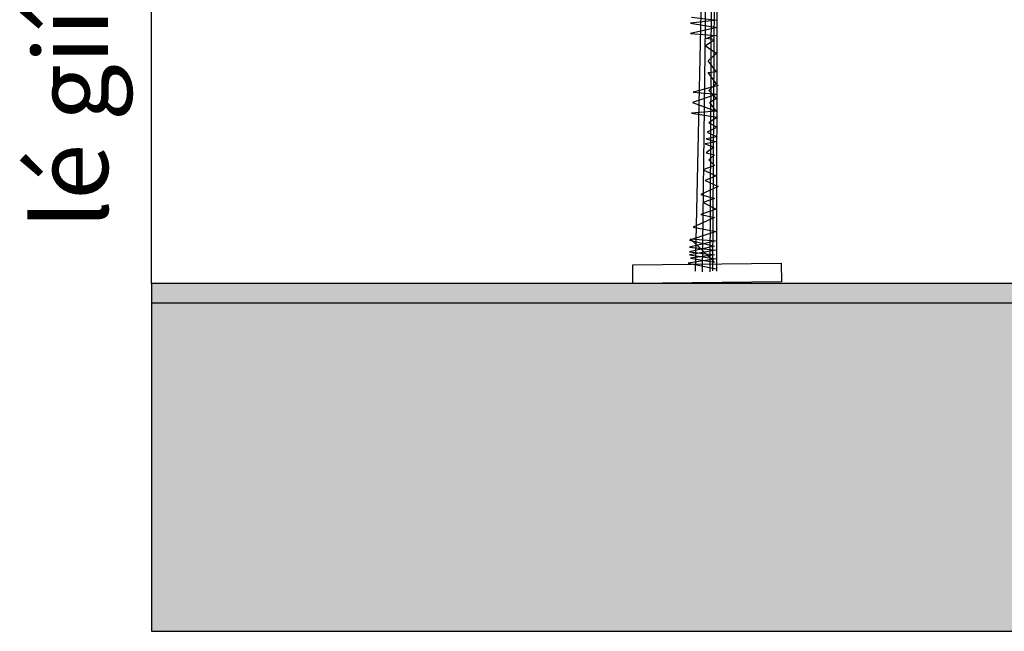
# Model space of a CAD drawing. Units: millimetres. Extents: x 20716 to 21587, y 5917 to 6524.
# Drawn here: x 20948 to 20963, y 5966 to 5975 of the extents above; entities that cross this region are included whole.
import ezdxf

# ---------------------------------------------------------------- set-up
doc = ezdxf.new("R2010")
doc.units = ezdxf.units.MM
for name, color, linetype in [('50', 7, 'CONTINUOUS'), ('caybm', 7, 'CONTINUOUS'), ('MC2', 9, 'CONTINUOUS'), ('SO', 2, 'CONTINUOUS')]:
    doc.layers.add(name, color=color, linetype=linetype)
doc.styles.get("Standard").update_dxf_attribs({"font": 'VHARIAL.TTF'})

# ---------------------------------------------------------------- blocks, each defined once
blk = doc.blocks.new('ca')
at = {"layer": '50', "color": 17}
for p, q in [((0.641, 58.779), (-0.644, 0.027)), ((0.305, 0.047), (0.641, 58.779)), ((0.405, 57.18), (-0.261, 0)), ((0.405, 56.238), (0.148, 0)), ((0.531, 32.318), (0.505, 0.027)), ((0.539, 13.562), (-0.895, 13.396)), ((-0.895, 13.396), (0.539, 13.174)), ((-0.844, 13.728), (0.539, 13.562)), ((0.539, 13.174), (-0.895, 12.842)), ((-0.895, 12.842), (0.488, 12.731)), ((-0.108, 12.178), (0.404, 12.511)), ((-0.057, 12.566), (0.353, 12.732)), ((0.404, 12.511), (-0.057, 12.566)), ((0.481, 11.763), (-0.108, 12.178)), ((0.046, 11.375), (0.481, 11.763)), ((0.481, 10.793), (0.046, 11.375)), ((0.046, 10.738), (0.481, 10.793)), ((0.481, 10.156), (0.046, 10.738)), ((0.097, 9.769), (0.481, 10.156)), ((0.532, 9.575), (-0.799, 9.132)), ((0.584, 10.046), (-0.748, 9.686)), ((-0.748, 9.686), (0.532, 9.575)), ((0.481, 9.353), (0.097, 9.769)), ((-0.799, 9.132), (0.481, 8.661)), ((0.148, 9.132), (0.481, 9.353)), ((0.481, 8.661), (0.148, 9.132)), ((0.481, 8.661), (-0.851, 8.55)), ((-0.851, 8.55), (0.532, 8.328)), ((0.532, 8.328), (0.097, 8.024)), ((0.097, 8.024), (0.532, 7.802)), ((0.532, 7.802), (-0.005, 7.525)), ((-0.005, 7.525), (0.532, 7.276)), ((0.481, 6.999), (-0.108, 6.888)), ((0.532, 7.276), (-0.057, 7.165)), ((-0.057, 7.165), (0.481, 6.999)), ((-0.108, 6.888), (0.353, 6.722)), ((0.353, 6.722), (-0.057, 6.417)), ((-0.057, 6.417), (0.404, 6.307)), ((0.404, 6.307), (0.097, 6.03)), ((0.097, 6.03), (0.404, 5.725)), ((0.404, 5.725), (-0.21, 5.503)), ((-0.21, 5.503), (0.481, 5.171)), ((0.481, 5.171), (-0.108, 4.922)), ((-0.108, 4.922), (0.584, 4.589)), ((0.584, 4.589), (-0.338, 4.174)), ((-0.338, 4.174), (0.404, 3.952)), ((0.404, 3.952), (-0.21, 3.731)), ((-0.21, 3.731), (0.481, 3.371)), ((0.481, 3.371), (-0.338, 3.094)), ((0.404, 2.928), (-0.748, 2.401)), ((-0.338, 3.094), (0.404, 2.928)), ((0.481, 2.18), (-0.953, 1.709)), ((-0.748, 2.401), (0.481, 2.18)), ((-0.953, 1.709), (0.404, 1.376)), ((0.481, 1.662), (-0.953, 1.329)), ((-0.902, 1.773), (0.481, 1.662)), ((0.404, 0.518), (-0.902, 1.773)), ((0.404, 1.376), (-0.953, 1.072)), ((-0.953, 1.329), (0.481, 1.163)), ((0.481, 1.163), (-0.953, 0.914)), ((-0.953, 1.072), (0.404, 0.906)), ((0.481, 0.692), (-1.03, 0.471)), ((-0.953, 0.914), (0.481, 0.692)), ((0.404, 0.906), (-0.902, 0.739)), ((-0.902, 0.739), (0.404, 0.518)), ((-1.03, 0.471), (0.481, 0.166))]:
    blk.add_line(p, q, dxfattribs=at)

msp = doc.modelspace()

# ---------------------------------------------------------------- hatches: boundary and pattern name
at = {"layer": 'MC2', "linetype": 'Continuous'}
h = msp.add_hatch(dxfattribs=at)
h.set_pattern_fill('SACNCR', color=9, scale=0.075, style=0)
h.set_pattern_definition([(45, (19209.71569, 3152.6353), (-0.126284852, 0.126284852), []), (45, (19209.84197, 3152.6353), (-0.126284852, 0.126284852), [0, -0.17859375])])
h.paths.add_polyline_path([(20950.369, 5971.317), (20950.369, 5971.017), (20974.744, 5971.017), (20974.744, 5971.317)])
at = {"layer": 'MC2'}
h = msp.add_hatch(dxfattribs=at)
h.set_pattern_fill('DOTS', color=8, scale=0.28125, style=0)
h.set_pattern_definition([(0, (19209.7157, 3152.6353), (0.22324219, 0.446484375), [0, -0.446484375])])
h.paths.add_polyline_path([(21025.369, 5966.045), (21025.369, 5971.017), (21016.129, 5971.017), (21016.129, 5968.274), (21013.609, 5968.274), (21013.609, 5971.017), (21008.494, 5971.017), (21008.494, 5970.004), (20991.619, 5970.754), (20974.744, 5970.004), (20974.744, 5971.017), (20969.629, 5971.017), (20969.629, 5968.274), (20967.109, 5968.274), (20967.109, 5971.017), (20950.369, 5971.017), (20950.369, 5966.045)])

# ---------------------------------------------------------------- linework, layer by layer
at = {"layer": 'caybm', "color": 3, "linetype": 'Continuous'}
msp.add_lwpolyline([(20957.661, 5971.598), (20959.911, 5971.623), (20959.914, 5971.342), (20957.664, 5971.317)], close=True, dxfattribs=at)
at = {"layer": 'MC2', "color": 2, "linetype": 'Continuous'}
msp.add_line((20950.369, 5971.317), (20950.369, 5983.574), dxfattribs=at)
at = {"layer": 'MC2', "linetype": 'Continuous'}
msp.add_line((20950.369, 5966.045), (21025.369, 5966.045), dxfattribs=at)
at = {"layer": 'SO', "color": 2}
for p, q in [((20950.369, 5971.317), (20950.369, 5966.045)), ((20974.744, 5971.317), (20950.369, 5971.317)), ((20974.744, 5971.017), (20950.369, 5971.017))]:
    msp.add_line(p, q, dxfattribs=at)

# ---------------------------------------------------------------- block references
at = {"layer": 'caybm', "color": 3, "linetype": 'Continuous', "xscale": 0.28125, "yscale": 0.28125, "zscale": 0.28125}
msp.add_blockref('ca', (20958.789, 5971.494), dxfattribs=at)

# ---------------------------------------------------------------- texts
at = {"layer": 'MC2', "color": 7, "linetype": 'Continuous'}
msp.add_text('lé giíi x©y dùng', height=1.125, rotation=90, dxfattribs=at).set_placement((20949.707, 5972.148))

doc.saveas('drawing.dxf')
